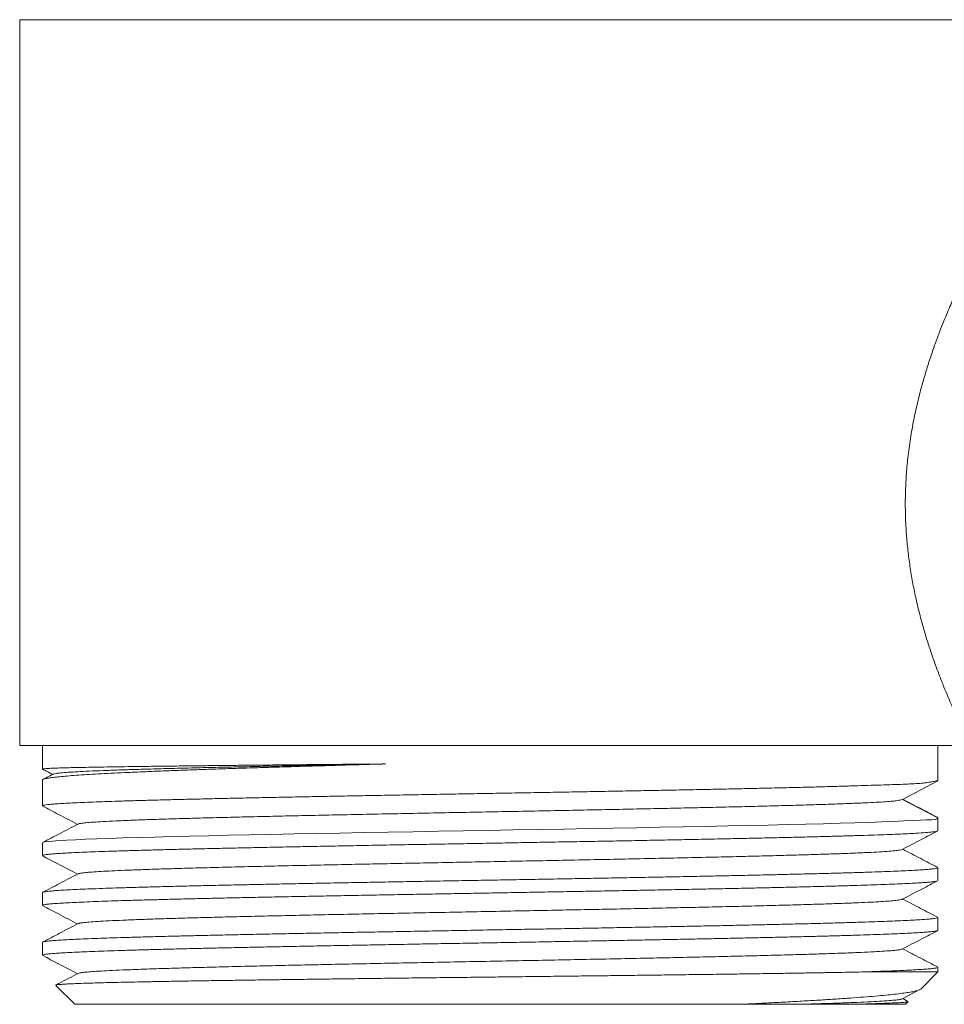
# Model space of a CAD drawing. Units: millimetres. Extents: x -297 to 631, y -555 to 801.
# Drawn here: x -285 to -242, y -40 to 5 of the extents above; entities that cross this region are included whole.
import ezdxf

# ---------------------------------------------------------------- set-up
doc = ezdxf.new("R2010")
doc.units = ezdxf.units.MM

msp = doc.modelspace()

# ---------------------------------------------------------------- linework, layer by layer
at = {"color": 7, "linetype": 'Continuous', "lineweight": 18}
for p, q in [((-285.291, 5.447), (-285.291, -28.209)), ((-285.291, -28.209), (-263.491, -28.209)), ((-284.241, -28.209), (-284.241, -29.299)), ((-263.491, -28.209), (-241.691, -28.209)), ((-242.741, -29.853), (-242.741, -28.209)), ((-284.241, -29.81), (-284.241, -31.007)), ((-244.386, -30.709), (-242.741, -29.853)), ((-242.742, -29.853), (-242.741, -29.853)), ((-242.741, -31.565), (-244.386, -30.709)), ((-242.741, -31.565), (-242.772, -31.536)), ((-242.741, -32.162), (-242.741, -31.565)), ((-284.241, -32.72), (-284.241, -33.316)), ((-242.741, -34.471), (-242.741, -33.874)), ((-284.241, -35.029), (-284.241, -35.625)), ((-242.741, -36.78), (-242.741, -36.183)), ((-284.241, -37.338), (-284.241, -37.934)), ((-246.251, -38.709), (-242.741, -38.709)), ((-243.536, -39.504), (-242.741, -38.709)), ((-242.741, -38.709), (-242.741, -38.492)), ((-283.621, -39.33), (-282.741, -40.209)), ((-244.399, -39.959), (-243.576, -39.53)), ((-244.127, -40.073), (-244.373, -39.945)), ((-244.241, -40.209), (-244.118, -40.086)), ((-282.741, -40.209), (-251.877, -40.209)), ((-246.718, -40.209), (-244.241, -40.209))]:
    msp.add_line(p, q, dxfattribs=at)
at = {"color": 8, "linetype": 'Continuous', "lineweight": 18}
for p, q in [((-285.291, 5.447), (-263.491, 5.447)), ((-263.491, 5.447), (-241.691, 5.447))]:
    msp.add_line(p, q, dxfattribs=at)
at = {"color": 7, "linetype": 'Continuous', "lineweight": 18, "flags": 128}
msp.add_lwpolyline([(-284.223, -32.707), (-284.216, -32.702), (-284.125, -32.681), (-283.972, -32.661), (-283.756, -32.64), (-283.478, -32.62), (-283.128, -32.599), (-282.713, -32.578), (-282.237, -32.557), (-281.715, -32.537), (-281.137, -32.516), (-280.506, -32.496), (-279.801, -32.475), (-279.043, -32.454), (-278.234, -32.433), (-277.403, -32.413), (-276.528, -32.392), (-275.614, -32.372), (-274.635, -32.351), (-273.618, -32.33), (-272.569, -32.309), (-271.522, -32.289), (-270.449, -32.268), (-269.355, -32.248), (-268.211, -32.227), (-267.051, -32.206), (-265.88, -32.185), (-264.735, -32.165), (-263.585, -32.144), (-262.435, -32.124), (-261.256, -32.103), (-260.083, -32.082), (-258.922, -32.061), (-257.808, -32.041), (-256.71, -32.02), (-255.634, -32), (-254.553, -31.979), (-253.499, -31.958), (-252.479, -31.937), (-251.522, -31.916), (-250.6, -31.896), (-249.719, -31.876), (-248.857, -31.855), (-248.042, -31.834), (-247.277, -31.814), (-246.585, -31.794), (-245.944, -31.774), (-245.358, -31.752), (-244.812, -31.728), (-244.327, -31.704), (-243.905, -31.681), (-243.556, -31.664), (-243.268, -31.654), (-243.042, -31.648), (-242.875, -31.638), (-242.774, -31.614), (-242.741, -31.565), (-242.741, -31.565)], dxfattribs=at)
at = {"color": 7, "linetype": 'Continuous', "lineweight": 18}
for points, knots in [([(-241.694, -6.766), (-241.695, -6.767), (-241.696, -6.77), (-241.735, -6.853), (-241.799, -6.991), (-241.891, -7.191), (-242.008, -7.45), (-242.145, -7.763), (-242.302, -8.129), (-242.475, -8.549), (-242.664, -9.03), (-242.866, -9.571), (-243.077, -10.176), (-243.288, -10.833), (-243.494, -11.545), (-243.689, -12.304), (-243.867, -13.115), (-244.019, -13.971), (-244.135, -14.834), (-244.211, -15.684), (-244.251, -16.523), (-244.254, -17.375), (-244.22, -18.2), (-244.155, -18.981), (-244.065, -19.722), (-243.95, -20.451), (-243.811, -21.169), (-243.652, -21.864), (-243.475, -22.539), (-243.287, -23.185), (-243.086, -23.814), (-242.877, -24.415), (-242.665, -24.987), (-242.46, -25.507), (-242.268, -25.969), (-242.098, -26.365), (-241.951, -26.696), (-241.832, -26.958), (-241.749, -27.136), (-241.7, -27.24), (-241.694, -27.253), (-241.691, -27.259)], [0, 0, 0, 0, 0.020484, 0.044314, 0.068144, 0.092648, 0.117153, 0.141382, 0.165613, 0.19044, 0.215268, 0.241577, 0.267886, 0.294886, 0.321885, 0.349438, 0.37699, 0.405474, 0.433956, 0.459397, 0.484837, 0.511174, 0.537512, 0.560722, 0.583934, 0.607763, 0.631594, 0.655918, 0.680243, 0.705143, 0.730043, 0.756969, 0.783894, 0.811574, 0.839254, 0.866514, 0.893772, 0.921975, 0.950176, 0.975145, 1, 1, 1, 1]), ([(-284.236, -29.81), (-284.237, -29.808), (-284.247, -29.795), (-284.199, -29.772), (-284.09, -29.74), (-283.911, -29.709), (-283.673, -29.678), (-283.369, -29.646), (-282.999, -29.615), (-282.562, -29.583), (-282.068, -29.551), (-281.52, -29.52), (-280.921, -29.489), (-280.264, -29.458), (-279.546, -29.426), (-278.769, -29.394), (-277.95, -29.363), (-277.094, -29.331), (-276.204, -29.3), (-275.266, -29.269), (-274.281, -29.238), (-273.252, -29.206), (-272.242, -29.175), (-271.26, -29.147), (-270.307, -29.119), (-269.335, -29.092), (-268.674, -29.073), (-268.343, -29.064)], [0, 0, 0, 0, 0.008812, 0.051579, 0.094312, 0.135838, 0.177396, 0.218922, 0.261655, 0.304422, 0.347154, 0.388681, 0.430239, 0.471765, 0.514498, 0.557265, 0.599998, 0.641524, 0.683082, 0.724608, 0.767341, 0.810108, 0.852841, 0.889453, 0.926065, 0.963032, 1, 1, 1, 1]), ([(-268.343, -29.064), (-268.725, -29.068), (-269.489, -29.074), (-270.616, -29.084), (-271.726, -29.094), (-272.798, -29.104), (-273.826, -29.114), (-274.808, -29.124), (-275.764, -29.134), (-276.69, -29.144), (-277.582, -29.154), (-278.42, -29.164), (-279.204, -29.174), (-279.931, -29.184), (-280.615, -29.193), (-281.25, -29.203), (-281.835, -29.214), (-282.354, -29.224), (-282.809, -29.233), (-283.201, -29.243), (-283.535, -29.253), (-283.809, -29.263), (-284.019, -29.273), (-284.16, -29.283), (-284.234, -29.292), (-284.234, -29.297), (-284.234, -29.299)], [0, 0, 0, 0, 0.0427273, 0.0854546, 0.1287506, 0.1720466, 0.2135594, 0.2551041, 0.2966169, 0.3393355, 0.3820888, 0.4248074, 0.4663202, 0.5078649, 0.5493776, 0.5920962, 0.6348496, 0.6775681, 0.7190809, 0.7606256, 0.8021384, 0.844857, 0.8876103, 0.9303289, 0.9718417, 1, 1, 1, 1]), ([(-283.734, -29.535), (-283.733, -29.534), (-283.729, -29.523), (-283.618, -29.504), (-283.395, -29.477), (-283.058, -29.45), (-282.62, -29.424), (-282.081, -29.397), (-281.445, -29.371), (-280.714, -29.344), (-279.893, -29.318), (-278.986, -29.292), (-277.999, -29.265), (-276.935, -29.239), (-275.8, -29.213), (-274.628, -29.187), (-273.429, -29.162), (-272.213, -29.137), (-270.956, -29.113), (-269.667, -29.089), (-268.784, -29.072), (-268.343, -29.064)], [0, 0, 0, 0, 0.01058, 0.066547, 0.122523, 0.178513, 0.234513, 0.290519, 0.34653, 0.402544, 0.458555, 0.514569, 0.57059, 0.626624, 0.682669, 0.738722, 0.790979, 0.843237, 0.895489, 0.947738, 1, 1, 1, 1]), ([(-284.237, -29.303), (-284.165, -29.34), (-283.997, -29.428), (-283.834, -29.513), (-283.742, -29.561)], [0, 0, 0, 0, 0.432123, 1, 1, 1, 1]), ([(-283.742, -29.535), (-283.834, -29.583), (-283.989, -29.664), (-284.149, -29.748), (-284.214, -29.782)], [0, 0, 0, 0, 0.595809, 1, 1, 1, 1]), ([(-242.741, -29.853), (-242.748, -29.849), (-242.762, -29.84), (-242.868, -29.862), (-243.039, -29.896), (-243.276, -29.935), (-243.574, -29.965), (-243.928, -29.987), (-244.346, -30.005), (-244.829, -30.022), (-245.377, -30.04), (-245.977, -30.059), (-246.628, -30.08), (-247.324, -30.101), (-248.076, -30.122), (-248.885, -30.144), (-249.749, -30.164), (-250.649, -30.185), (-251.582, -30.206), (-252.542, -30.226), (-253.546, -30.246), (-254.591, -30.267), (-255.675, -30.288), (-256.774, -30.309), (-257.883, -30.33), (-258.999, -30.35), (-260.14, -30.37), (-261.302, -30.391), (-262.483, -30.412), (-263.656, -30.433), (-264.817, -30.453), (-265.963, -30.474), (-267.112, -30.494), (-268.261, -30.515), (-269.405, -30.536), (-270.519, -30.557), (-271.601, -30.578), (-272.647, -30.598), (-273.675, -30.618), (-274.681, -30.639), (-275.66, -30.66), (-276.59, -30.681), (-277.47, -30.702), (-278.299, -30.722), (-279.09, -30.742), (-279.839, -30.763), (-280.542, -30.784), (-281.184, -30.805), (-281.763, -30.825), (-282.281, -30.846), (-282.746, -30.866), (-283.154, -30.887), (-283.502, -30.908), (-283.782, -30.929), (-283.996, -30.95), (-284.143, -30.97), (-284.229, -30.989), (-284.234, -31.002), (-284.236, -31.007)], [0, 0, 0, 0, 0.01816, 0.036321, 0.054738, 0.073156, 0.090762, 0.108381, 0.125986, 0.144102, 0.162232, 0.180347, 0.197973, 0.215613, 0.23324, 0.251377, 0.269529, 0.287666, 0.305312, 0.322971, 0.340616, 0.358774, 0.376946, 0.395104, 0.412749, 0.430408, 0.448053, 0.466211, 0.484384, 0.502541, 0.520187, 0.537846, 0.555491, 0.573649, 0.591821, 0.609979, 0.627624, 0.645283, 0.662928, 0.681086, 0.699259, 0.717417, 0.735062, 0.752721, 0.770366, 0.788524, 0.806696, 0.824854, 0.842499, 0.860158, 0.877803, 0.895961, 0.914134, 0.932291, 0.949937, 0.967596, 0.985241, 1, 1, 1, 1]), ([(-284.223, -31.023), (-283.98, -31.149), (-283.443, -31.43), (-282.905, -31.71), (-282.61, -31.864)], [0, 0, 0, 0, 0.450411, 1, 1, 1, 1]), ([(-282.575, -31.85), (-282.574, -31.848), (-282.568, -31.837), (-282.461, -31.818), (-282.241, -31.791), (-281.899, -31.763), (-281.436, -31.734), (-280.862, -31.705), (-280.18, -31.676), (-279.396, -31.647), (-278.514, -31.618), (-277.566, -31.59), (-276.567, -31.563), (-275.53, -31.537), (-274.43, -31.51), (-273.273, -31.484), (-272.066, -31.457), (-270.776, -31.43), (-269.406, -31.402), (-267.961, -31.373), (-266.489, -31.344), (-264.998, -31.315), (-263.497, -31.286), (-261.997, -31.258), (-260.547, -31.23), (-259.155, -31.202), (-257.827, -31.176), (-256.528, -31.149), (-255.265, -31.123), (-254.044, -31.096), (-252.837, -31.069), (-251.655, -31.041), (-250.513, -31.012), (-249.451, -30.983), (-248.478, -30.954), (-247.597, -30.926), (-246.81, -30.897), (-246.138, -30.869), (-245.582, -30.842), (-245.144, -30.815), (-244.825, -30.789), (-244.619, -30.762), (-244.484, -30.736), (-244.419, -30.718), (-244.386, -30.709)], [0, 0, 0, 0, 0.004948, 0.028135, 0.05132, 0.076611, 0.101901, 0.12719, 0.15248, 0.17777, 0.203061, 0.228353, 0.25154, 0.274728, 0.297916, 0.321105, 0.344295, 0.367482, 0.392775, 0.418066, 0.443356, 0.468645, 0.493935, 0.519225, 0.544516, 0.567702, 0.590888, 0.614073, 0.63726, 0.660449, 0.683641, 0.708943, 0.734242, 0.759526, 0.784793, 0.810069, 0.835375, 0.860718, 0.883937, 0.907106, 0.930229, 0.95339, 0.976656, 1, 1, 1, 1]), ([(-242.771, -31.535), (-243.037, -31.397), (-243.571, -31.119), (-244.104, -30.841), (-244.372, -30.702)], [0, 0, 0, 0, 0.4977562, 1, 1, 1, 1]), ([(-282.584, -31.85), (-282.87, -31.999), (-283.417, -32.284), (-283.964, -32.569), (-284.224, -32.705)], [0, 0, 0, 0, 0.524006, 1, 1, 1, 1]), ([(-242.769, -32.174), (-242.777, -32.18), (-242.798, -32.195), (-242.975, -32.219), (-243.29, -32.248), (-243.697, -32.275), (-244.141, -32.298), (-244.587, -32.318), (-245.096, -32.339), (-245.669, -32.36), (-246.305, -32.381), (-246.991, -32.401), (-247.722, -32.422), (-248.494, -32.442), (-249.32, -32.463), (-250.2, -32.484), (-251.131, -32.505), (-252.092, -32.525), (-253.081, -32.546), (-254.092, -32.566), (-255.142, -32.587), (-256.229, -32.608), (-257.35, -32.629), (-258.48, -32.65), (-259.615, -32.67), (-260.751, -32.69), (-261.906, -32.711), (-263.078, -32.732), (-264.262, -32.753), (-265.432, -32.773), (-266.585, -32.794), (-267.718, -32.814), (-268.848, -32.835), (-269.973, -32.856), (-271.087, -32.876), (-272.166, -32.897), (-273.207, -32.918), (-274.208, -32.938), (-275.187, -32.959), (-276.137, -32.98), (-277.055, -33.001), (-277.921, -33.022), (-278.733, -33.042), (-279.49, -33.062), (-280.206, -33.083), (-280.875, -33.104), (-281.493, -33.125), (-282.049, -33.145), (-282.54, -33.166), (-282.968, -33.186), (-283.34, -33.207), (-283.652, -33.228), (-283.902, -33.248), (-284.085, -33.269), (-284.196, -33.29), (-284.245, -33.305), (-284.236, -33.314), (-284.235, -33.316)], [0, 0, 0, 0, 0.013827, 0.038954, 0.064721, 0.090489, 0.108322, 0.126169, 0.144003, 0.162354, 0.18072, 0.199071, 0.216905, 0.234752, 0.252585, 0.270936, 0.289303, 0.307654, 0.325487, 0.343334, 0.361168, 0.379519, 0.397885, 0.416237, 0.43407, 0.451917, 0.46975, 0.488102, 0.506468, 0.524819, 0.542653, 0.5605, 0.578333, 0.596684, 0.61505, 0.633402, 0.651235, 0.669082, 0.686915, 0.705267, 0.723633, 0.741984, 0.759818, 0.777665, 0.795498, 0.813849, 0.832216, 0.850567, 0.8684, 0.886247, 0.904081, 0.922432, 0.940798, 0.959149, 0.976983, 0.99483, 1, 1, 1, 1]), ([(-244.399, -33.032), (-244.095, -32.873), (-243.55, -32.59), (-243.006, -32.306), (-242.766, -32.181)], [0, 0, 0, 0, 0.5586217, 1, 1, 1, 1]), ([(-282.569, -34.159), (-282.561, -34.154), (-282.541, -34.139), (-282.382, -34.116), (-282.115, -34.088), (-281.754, -34.062), (-281.299, -34.036), (-280.752, -34.009), (-280.116, -33.983), (-279.371, -33.955), (-278.513, -33.927), (-277.538, -33.898), (-276.477, -33.87), (-275.335, -33.841), (-274.12, -33.812), (-272.84, -33.783), (-271.539, -33.755), (-270.231, -33.728), (-268.926, -33.701), (-267.594, -33.675), (-266.24, -33.648), (-264.872, -33.622), (-263.455, -33.595), (-261.996, -33.567), (-260.504, -33.538), (-259.031, -33.509), (-257.586, -33.48), (-256.177, -33.451), (-254.813, -33.422), (-253.539, -33.394), (-252.357, -33.367), (-251.268, -33.34), (-250.242, -33.314), (-249.285, -33.288), (-248.401, -33.261), (-247.571, -33.234), (-246.808, -33.206), (-246.125, -33.177), (-245.55, -33.148), (-245.086, -33.119), (-244.733, -33.09), (-244.507, -33.061), (-244.402, -33.042), (-244.401, -33.032), (-244.401, -33.032)], [0, 0, 0, 0, 0.0136056, 0.0392008, 0.0626644, 0.086128, 0.1095913, 0.1330556, 0.156521, 0.1799876, 0.2055888, 0.2311916, 0.2567937, 0.2823941, 0.3079936, 0.3335915, 0.3591879, 0.3826519, 0.4061154, 0.4295783, 0.4530418, 0.4765061, 0.499971, 0.5255697, 0.5511701, 0.5767711, 0.6023727, 0.6279747, 0.6535754, 0.6791738, 0.7026387, 0.7261027, 0.7495657, 0.7730291, 0.7964928, 0.8199565, 0.8455529, 0.871151, 0.8967503, 0.9223517, 0.9479547, 0.973557, 0.999157, 1, 1, 1, 1]), ([(-242.755, -33.861), (-243.016, -33.725), (-243.555, -33.444), (-244.095, -33.163), (-244.373, -33.018)], [0, 0, 0, 0, 0.484204, 1, 1, 1, 1]), ([(-284.227, -33.33), (-283.983, -33.457), (-283.444, -33.738), (-282.905, -34.019), (-282.609, -34.173)], [0, 0, 0, 0, 0.452185, 1, 1, 1, 1]), ([(-284.229, -35.017), (-284.21, -35.01), (-284.173, -34.996), (-284.034, -34.976), (-283.834, -34.955), (-283.564, -34.934), (-283.232, -34.913), (-282.841, -34.893), (-282.395, -34.872), (-281.886, -34.852), (-281.313, -34.831), (-280.677, -34.81), (-279.991, -34.789), (-279.26, -34.768), (-278.488, -34.748), (-277.662, -34.727), (-276.782, -34.707), (-275.851, -34.686), (-274.889, -34.665), (-273.901, -34.645), (-272.889, -34.624), (-271.839, -34.604), (-270.753, -34.583), (-269.632, -34.562), (-268.502, -34.541), (-267.367, -34.521), (-266.231, -34.5), (-265.076, -34.48), (-263.904, -34.459), (-262.72, -34.438), (-261.55, -34.417), (-260.396, -34.396), (-259.264, -34.376), (-258.133, -34.355), (-257.009, -34.335), (-255.895, -34.314), (-254.816, -34.293), (-253.775, -34.273), (-252.773, -34.252), (-251.795, -34.232), (-250.845, -34.211), (-249.927, -34.19), (-249.061, -34.169), (-248.249, -34.149), (-247.492, -34.128), (-246.776, -34.108), (-246.107, -34.087), (-245.489, -34.066), (-244.933, -34.045), (-244.442, -34.025), (-244.014, -34.004), (-243.642, -33.983), (-243.33, -33.963), (-243.081, -33.942), (-242.898, -33.921), (-242.787, -33.9), (-242.737, -33.885), (-242.746, -33.876), (-242.748, -33.874)], [0, 0, 0, 0, 0.017728, 0.035558, 0.053907, 0.072271, 0.09062, 0.108451, 0.126296, 0.144126, 0.162475, 0.180839, 0.199188, 0.217019, 0.234864, 0.252695, 0.271044, 0.289407, 0.307756, 0.325587, 0.343432, 0.361263, 0.379612, 0.397975, 0.416324, 0.434155, 0.452, 0.469831, 0.48818, 0.506543, 0.524892, 0.542723, 0.560568, 0.578399, 0.596748, 0.615112, 0.63346, 0.651291, 0.669136, 0.686967, 0.705316, 0.72368, 0.742029, 0.759859, 0.777704, 0.795535, 0.813884, 0.832248, 0.850597, 0.868428, 0.886272, 0.904103, 0.922452, 0.940816, 0.959165, 0.976996, 0.99484, 1, 1, 1, 1]), ([(-282.583, -34.159), (-282.87, -34.308), (-283.419, -34.594), (-283.967, -34.88), (-284.229, -35.016)], [0, 0, 0, 0, 0.5223296, 1, 1, 1, 1]), ([(-242.76, -34.483), (-242.761, -34.485), (-242.769, -34.494), (-242.848, -34.509), (-242.999, -34.53), (-243.216, -34.55), (-243.496, -34.571), (-243.844, -34.592), (-244.258, -34.613), (-244.73, -34.634), (-245.258, -34.654), (-245.836, -34.674), (-246.474, -34.695), (-247.172, -34.716), (-247.931, -34.737), (-248.732, -34.757), (-249.572, -34.778), (-250.447, -34.798), (-251.37, -34.819), (-252.342, -34.84), (-253.358, -34.86), (-254.398, -34.881), (-255.456, -34.902), (-256.529, -34.922), (-257.634, -34.943), (-258.768, -34.964), (-259.928, -34.985), (-261.089, -35.006), (-262.246, -35.026), (-263.396, -35.046), (-264.558, -35.067), (-265.727, -35.088), (-266.9, -35.109), (-268.051, -35.129), (-269.177, -35.15), (-270.275, -35.17), (-271.362, -35.191), (-272.434, -35.211), (-273.488, -35.232), (-274.5, -35.253), (-275.467, -35.274), (-276.388, -35.294), (-277.278, -35.315), (-278.133, -35.336), (-278.948, -35.357), (-279.706, -35.377), (-280.406, -35.398), (-281.046, -35.418), (-281.639, -35.439), (-282.18, -35.46), (-282.665, -35.481), (-283.084, -35.501), (-283.437, -35.522), (-283.725, -35.542), (-283.954, -35.563), (-284.119, -35.583), (-284.222, -35.604), (-284.235, -35.618), (-284.241, -35.625)], [0, 0, 0, 0, 0.004691, 0.023042, 0.040875, 0.058722, 0.076556, 0.094907, 0.113273, 0.131625, 0.149458, 0.167305, 0.185139, 0.20349, 0.221856, 0.240208, 0.258041, 0.275888, 0.293721, 0.312073, 0.330439, 0.34879, 0.366624, 0.384471, 0.402304, 0.420656, 0.439022, 0.457373, 0.475207, 0.493054, 0.510887, 0.529238, 0.547605, 0.565956, 0.583789, 0.601637, 0.61947, 0.637821, 0.656187, 0.674539, 0.692372, 0.710219, 0.728053, 0.746404, 0.76477, 0.783122, 0.800955, 0.818802, 0.836635, 0.854987, 0.873353, 0.891705, 0.909538, 0.927385, 0.945218, 0.96357, 0.981936, 1, 1, 1, 1]), ([(-244.399, -35.341), (-244.095, -35.182), (-243.548, -34.897), (-243.001, -34.612), (-242.758, -34.486)], [0, 0, 0, 0, 0.556049, 1, 1, 1, 1]), ([(-282.569, -36.468), (-282.561, -36.463), (-282.54, -36.448), (-282.377, -36.424), (-282.089, -36.395), (-281.681, -36.366), (-281.162, -36.337), (-280.533, -36.308), (-279.82, -36.28), (-279.036, -36.253), (-278.195, -36.227), (-277.277, -36.2), (-276.288, -36.174), (-275.233, -36.147), (-274.083, -36.12), (-272.839, -36.092), (-271.501, -36.063), (-270.114, -36.034), (-268.686, -36.005), (-267.226, -35.977), (-265.743, -35.948), (-264.287, -35.92), (-262.869, -35.892), (-261.496, -35.866), (-260.133, -35.839), (-258.787, -35.813), (-257.466, -35.787), (-256.138, -35.759), (-254.812, -35.731), (-253.502, -35.702), (-252.253, -35.673), (-251.074, -35.645), (-249.971, -35.616), (-248.951, -35.587), (-248.047, -35.559), (-247.255, -35.532), (-246.57, -35.505), (-245.973, -35.479), (-245.467, -35.452), (-245.055, -35.426), (-244.726, -35.398), (-244.508, -35.37), (-244.401, -35.351), (-244.401, -35.341), (-244.401, -35.341)], [0, 0, 0, 0, 0.013583, 0.03918, 0.064777, 0.090376, 0.115977, 0.141578, 0.167181, 0.190652, 0.214122, 0.23759, 0.261057, 0.284522, 0.307987, 0.333583, 0.35918, 0.384776, 0.410373, 0.435971, 0.461571, 0.487173, 0.510644, 0.534115, 0.557584, 0.581053, 0.60452, 0.627986, 0.653583, 0.67918, 0.704776, 0.730372, 0.755969, 0.781567, 0.807167, 0.830636, 0.854105, 0.877575, 0.901045, 0.924515, 0.947983, 0.973582, 0.999179, 1, 1, 1, 1]), ([(-242.757, -36.169), (-243.018, -36.033), (-243.557, -35.752), (-244.095, -35.472), (-244.373, -35.327)], [0, 0, 0, 0, 0.4843705, 1, 1, 1, 1]), ([(-284.223, -35.641), (-283.981, -35.767), (-283.443, -36.047), (-282.905, -36.328), (-282.609, -36.482)], [0, 0, 0, 0, 0.450733, 1, 1, 1, 1]), ([(-284.228, -37.326), (-284.227, -37.325), (-284.224, -37.318), (-284.158, -37.304), (-284.023, -37.283), (-283.812, -37.262), (-283.54, -37.241), (-283.206, -37.221), (-282.815, -37.2), (-282.361, -37.18), (-281.842, -37.159), (-281.259, -37.138), (-280.624, -37.117), (-279.94, -37.097), (-279.213, -37.076), (-278.431, -37.056), (-277.593, -37.035), (-276.701, -37.014), (-275.775, -36.993), (-274.82, -36.973), (-273.838, -36.952), (-272.816, -36.932), (-271.753, -36.911), (-270.654, -36.89), (-269.542, -36.869), (-268.421, -36.849), (-267.297, -36.828), (-266.149, -36.808), (-264.982, -36.787), (-263.799, -36.766), (-262.626, -36.745), (-261.467, -36.725), (-260.326, -36.704), (-259.183, -36.684), (-258.043, -36.663), (-256.909, -36.642), (-255.808, -36.621), (-254.741, -36.601), (-253.712, -36.58), (-252.702, -36.56), (-251.718, -36.539), (-250.762, -36.518), (-249.806, -36.496), (-248.86, -36.473), (-247.931, -36.449), (-247.063, -36.425), (-246.304, -36.402), (-245.65, -36.38), (-245.089, -36.36), (-244.58, -36.339), (-244.126, -36.319), (-243.731, -36.298), (-243.403, -36.277), (-243.142, -36.257), (-242.945, -36.236), (-242.812, -36.216), (-242.745, -36.198), (-242.748, -36.187), (-242.75, -36.183)], [0, 0, 0, 0, 0.000968, 0.018799, 0.037149, 0.055513, 0.073863, 0.091694, 0.10954, 0.127371, 0.145721, 0.164086, 0.182435, 0.200267, 0.218112, 0.235944, 0.254293, 0.272658, 0.291007, 0.308839, 0.326684, 0.344516, 0.362866, 0.38123, 0.39958, 0.417411, 0.435257, 0.453088, 0.471438, 0.489802, 0.508152, 0.525984, 0.543829, 0.56166, 0.58001, 0.598375, 0.616724, 0.634556, 0.652401, 0.670233, 0.688582, 0.706947, 0.725296, 0.746156, 0.767015, 0.788236, 0.809456, 0.827288, 0.845133, 0.862965, 0.881314, 0.899679, 0.918028, 0.93586, 0.953705, 0.971537, 0.989887, 1, 1, 1, 1]), ([(-282.583, -36.468), (-282.87, -36.617), (-283.418, -36.903), (-283.966, -37.188), (-284.228, -37.325)], [0, 0, 0, 0, 0.522673, 1, 1, 1, 1]), ([(-242.761, -36.792), (-242.767, -36.796), (-242.782, -36.806), (-242.88, -36.824), (-243.052, -36.844), (-243.291, -36.865), (-243.591, -36.886), (-243.95, -36.906), (-244.372, -36.927), (-244.859, -36.948), (-245.412, -36.969), (-246.017, -36.99), (-246.672, -37.01), (-247.372, -37.03), (-248.129, -37.051), (-248.942, -37.072), (-249.81, -37.093), (-250.714, -37.113), (-251.649, -37.134), (-252.612, -37.154), (-253.618, -37.175), (-254.665, -37.195), (-255.751, -37.216), (-256.851, -37.237), (-257.962, -37.258), (-259.079, -37.278), (-260.221, -37.299), (-261.384, -37.32), (-262.565, -37.341), (-263.738, -37.361), (-264.899, -37.382), (-266.044, -37.402), (-267.193, -37.423), (-268.34, -37.444), (-269.483, -37.465), (-270.596, -37.485), (-271.676, -37.506), (-272.721, -37.526), (-273.747, -37.547), (-274.75, -37.567), (-275.726, -37.589), (-276.654, -37.609), (-277.531, -37.63), (-278.357, -37.65), (-279.144, -37.671), (-279.89, -37.692), (-280.589, -37.713), (-281.227, -37.733), (-281.802, -37.754), (-282.316, -37.774), (-282.777, -37.795), (-283.18, -37.816), (-283.524, -37.837), (-283.799, -37.857), (-284.009, -37.878), (-284.151, -37.898), (-284.231, -37.917), (-284.234, -37.929), (-284.235, -37.934)], [0, 0, 0, 0, 0.008985, 0.027339, 0.045707, 0.064061, 0.081897, 0.099746, 0.117582, 0.135935, 0.154304, 0.172658, 0.190493, 0.208343, 0.226178, 0.244532, 0.262901, 0.281254, 0.29909, 0.316939, 0.334775, 0.353128, 0.371497, 0.389851, 0.407686, 0.425536, 0.443371, 0.461725, 0.480094, 0.498447, 0.516283, 0.534132, 0.551968, 0.570322, 0.58869, 0.607044, 0.62488, 0.642729, 0.660565, 0.678918, 0.697287, 0.715641, 0.733476, 0.751325, 0.769161, 0.787515, 0.805883, 0.824237, 0.842073, 0.859922, 0.877758, 0.896111, 0.91448, 0.932834, 0.950669, 0.968519, 0.986354, 1, 1, 1, 1]), ([(-244.4, -37.65), (-244.095, -37.491), (-243.549, -37.207), (-243.002, -36.922), (-242.76, -36.796)], [0, 0, 0, 0, 0.556468, 1, 1, 1, 1]), ([(-282.58, -38.777), (-282.557, -38.769), (-282.51, -38.752), (-282.314, -38.726), (-282.025, -38.699), (-281.639, -38.673), (-281.144, -38.645), (-280.532, -38.617), (-279.799, -38.589), (-278.964, -38.56), (-278.035, -38.531), (-277.015, -38.502), (-275.913, -38.473), (-274.767, -38.445), (-273.591, -38.418), (-272.397, -38.391), (-271.156, -38.365), (-269.876, -38.338), (-268.563, -38.312), (-267.183, -38.285), (-265.741, -38.257), (-264.244, -38.228), (-262.742, -38.199), (-261.245, -38.17), (-259.762, -38.141), (-258.302, -38.112), (-256.914, -38.084), (-255.602, -38.057), (-254.369, -38.031), (-253.184, -38.004), (-252.053, -37.978), (-250.98, -37.951), (-249.941, -37.924), (-248.95, -37.896), (-248.02, -37.867), (-247.185, -37.838), (-246.452, -37.809), (-245.823, -37.78), (-245.303, -37.752), (-244.906, -37.723), (-244.628, -37.696), (-244.458, -37.672), (-244.423, -37.656), (-244.409, -37.65)], [0, 0, 0, 0, 0.022065, 0.045538, 0.069013, 0.092489, 0.115964, 0.14157, 0.167176, 0.192781, 0.218383, 0.243986, 0.269587, 0.295188, 0.318658, 0.342128, 0.365599, 0.389072, 0.412546, 0.43602, 0.461628, 0.487237, 0.512844, 0.538448, 0.564052, 0.589654, 0.615255, 0.638724, 0.662194, 0.685663, 0.709134, 0.732606, 0.756079, 0.781687, 0.807296, 0.832904, 0.858511, 0.884116, 0.909719, 0.935322, 0.958791, 0.98226, 1, 1, 1, 1]), ([(-242.759, -38.477), (-243.019, -38.341), (-243.557, -38.061), (-244.095, -37.781), (-244.373, -37.636)], [0, 0, 0, 0, 0.482762, 1, 1, 1, 1]), ([(-284.223, -37.95), (-283.981, -38.076), (-283.443, -38.356), (-282.905, -38.637), (-282.609, -38.791)], [0, 0, 0, 0, 0.4507322, 1, 1, 1, 1]), ([(-283.62, -39.317), (-283.605, -39.313), (-283.575, -39.304), (-283.45, -39.29), (-283.267, -39.276), (-283.024, -39.263), (-282.719, -39.25), (-282.35, -39.236), (-281.916, -39.222), (-281.427, -39.209), (-280.885, -39.195), (-280.295, -39.182), (-279.647, -39.169), (-278.941, -39.155), (-278.178, -39.141), (-277.374, -39.128), (-276.532, -39.114), (-275.657, -39.101), (-274.736, -39.087), (-273.769, -39.074), (-272.76, -39.06), (-271.728, -39.046), (-270.679, -39.033), (-269.615, -39.02), (-268.522, -39.006), (-267.402, -38.992), (-266.258, -38.979), (-265.114, -38.965), (-263.973, -38.952), (-262.839, -38.938), (-261.695, -38.925), (-260.546, -38.911), (-259.394, -38.898), (-258.326, -38.885), (-257.343, -38.873), (-256.44, -38.862), (-255.55, -38.851), (-254.615, -38.839), (-253.645, -38.826), (-252.648, -38.813), (-251.675, -38.799), (-250.729, -38.785), (-249.814, -38.772), (-248.977, -38.758), (-248.214, -38.746), (-247.519, -38.734), (-246.859, -38.721), (-246.453, -38.713), (-246.251, -38.709)], [0, 0, 0, 0, 0.0221382, 0.0443543, 0.0660285, 0.0877193, 0.1093936, 0.1316925, 0.1540094, 0.1763084, 0.1980663, 0.2198409, 0.2415988, 0.2639833, 0.2863859, 0.3087705, 0.3306257, 0.3524978, 0.3743531, 0.3968386, 0.4193421, 0.4418275, 0.463762, 0.4857132, 0.5076478, 0.5302143, 0.5527991, 0.5753658, 0.5973894, 0.61943, 0.6414536, 0.6641119, 0.6867884, 0.7094468, 0.7278397, 0.7462326, 0.7647832, 0.7833338, 0.8055585, 0.8278004, 0.8500251, 0.8728942, 0.8957819, 0.918651, 0.9388843, 0.9591176, 0.9795588, 1, 1, 1, 1]), ([(-282.583, -38.777), (-282.87, -38.926), (-283.215, -39.106), (-283.561, -39.286), (-283.62, -39.317)], [0, 0, 0, 0, 0.828864, 1, 1, 1, 1]), ([(-246.251, -38.709), (-246.051, -38.703), (-245.652, -38.69), (-245.114, -38.67), (-244.623, -38.65), (-244.166, -38.63), (-243.754, -38.608), (-243.398, -38.586), (-243.113, -38.563), (-242.903, -38.54), (-242.78, -38.517), (-242.73, -38.501), (-242.743, -38.493), (-242.744, -38.492)], [0, 0, 0, 0, 0.089954, 0.179907, 0.270895, 0.361882, 0.465171, 0.568555, 0.671844, 0.778802, 0.885867, 0.992825, 1, 1, 1, 1]), ([(-243.539, -39.501), (-243.551, -39.512), (-243.581, -39.538), (-243.704, -39.579), (-243.897, -39.623), (-244.153, -39.667), (-244.468, -39.71), (-244.837, -39.753), (-245.268, -39.797), (-245.763, -39.841), (-246.32, -39.885), (-246.938, -39.93), (-247.614, -39.976), (-248.348, -40.021), (-249.143, -40.067), (-249.998, -40.114), (-250.909, -40.162), (-251.555, -40.193), (-251.877, -40.209)], [0, 0, 0, 0, 0.048354, 0.111954, 0.175607, 0.239206, 0.300204, 0.36125, 0.422248, 0.48507, 0.547944, 0.610764, 0.674541, 0.738374, 0.80215, 0.868079, 0.934071, 1, 1, 1, 1]), ([(-249.107, -40.209), (-248.775, -40.199), (-248.111, -40.179), (-247.243, -40.149), (-246.475, -40.119), (-245.829, -40.09), (-245.303, -40.061), (-244.895, -40.032), (-244.606, -40.003), (-244.442, -39.978), (-244.421, -39.964), (-244.414, -39.959)], [0, 0, 0, 0, 0.11945, 0.238889, 0.358324, 0.477752, 0.592973, 0.708198, 0.823422, 0.938649, 1, 1, 1, 1]), ([(-246.718, -40.209), (-246.539, -40.204), (-246.181, -40.195), (-245.713, -40.181), (-245.297, -40.167), (-244.889, -40.151), (-244.528, -40.133), (-244.281, -40.115), (-244.16, -40.099), (-244.113, -40.09), (-244.118, -40.085), (-244.119, -40.085)], [0, 0, 0, 0, 0.111254, 0.222509, 0.335252, 0.447995, 0.610257, 0.77252, 0.883823, 0.995217, 1, 1, 1, 1]), ([(-251.877, -40.209), (-251.614, -40.209), (-250.983, -40.209), (-250.045, -40.209), (-249.421, -40.209), (-249.107, -40.209)], [0, 0, 0, 0, 0.263269, 0.630582, 1, 1, 1, 1]), ([(-249.107, -40.209), (-248.887, -40.209), (-248.445, -40.209), (-247.83, -40.209), (-247.248, -40.209), (-246.894, -40.209), (-246.718, -40.209)], [0, 0, 0, 0, 0.248669, 0.497337, 0.748668, 1, 1, 1, 1])]:
    msp.add_open_spline(points, degree=3, knots=knots, dxfattribs=at)

doc.saveas('drawing.dxf')
